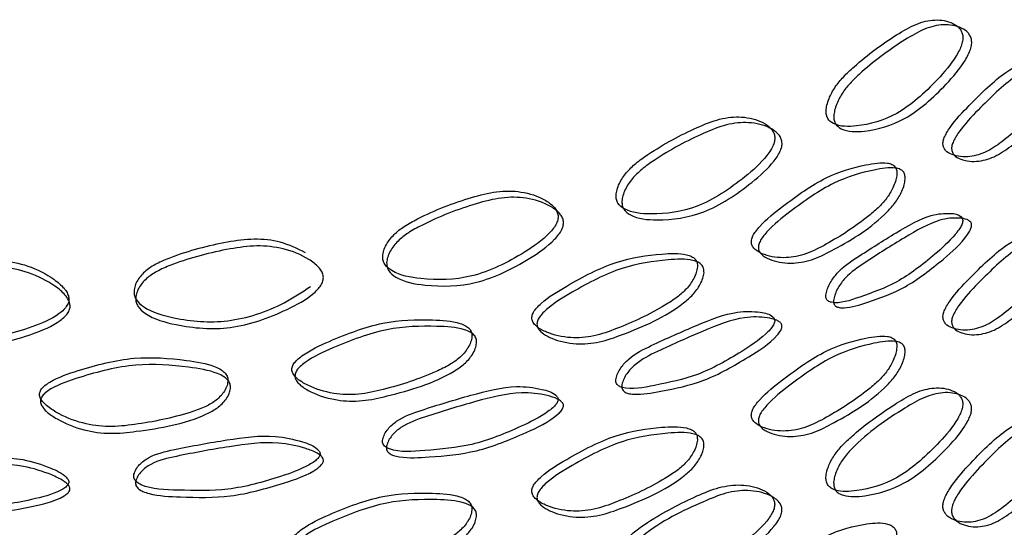
# Model space of a CAD drawing. Units: millimetres. Extents: x 46 to 2227, y 99 to 2473.
# Drawn here: x 1775 to 1783, y 2139 to 2143 of the extents above; entities that cross this region are included whole.
import ezdxf

# ---------------------------------------------------------------- set-up
doc = ezdxf.new("R2010")
doc.units = ezdxf.units.MM

msp = doc.modelspace()

# ---------------------------------------------------------------- linework, layer by layer
at = {"color": 7, "linetype": 'Continuous', "lineweight": 25}
for points, knots in [([(1781.5762, 2142.3229), (1781.5765, 2142.3109), (1781.5773, 2142.2868), (1781.5943, 2142.2452), (1781.669, 2142.1874), (1781.8723, 2142.1896), (1782.1787, 2142.2704), (1782.4643, 2142.5256), (1782.6357, 2142.7241), (1782.6957, 2142.8305), (1782.7152, 2142.8763), (1782.7255, 2142.9193), (1782.7248, 2142.9569), (1782.7149, 2142.9883), (1782.6896, 2143.0269), (1782.62, 2143.0728), (1782.4995, 2143.0963), (1782.3346, 2143.0587), (1782.1051, 2142.9253), (1781.8969, 2142.7732), (1781.7247, 2142.6139), (1781.6499, 2142.5241), (1781.6047, 2142.441), (1781.5814, 2142.372), (1781.5779, 2142.3388), (1781.5762, 2142.3229)], [0, 0, 0, 0, 0.011546, 0.023324, 0.050063, 0.127359, 0.24981, 0.379685, 0.447886, 0.462382, 0.474853, 0.48677, 0.498528, 0.510683, 0.524445, 0.558392, 0.627807, 0.689354, 0.748906, 0.878553, 0.912299, 0.940588, 0.969705, 0.985493, 1, 1, 1, 1]), ([(1781.6407, 2142.2787), (1781.6424, 2142.2947), (1781.646, 2142.328), (1781.6695, 2142.3971), (1781.7151, 2142.4805), (1781.7906, 2142.5705), (1781.9643, 2142.7305), (1782.1742, 2142.8836), (1782.4056, 2143.018), (1782.5717, 2143.0564), (1782.6933, 2143.0337), (1782.7636, 2142.9882), (1782.7891, 2142.9496), (1782.7992, 2142.9183), (1782.7999, 2142.8807), (1782.7894, 2142.8376), (1782.7698, 2142.7917), (1782.7092, 2142.6848), (1782.5363, 2142.4854), (1782.2483, 2142.2289), (1781.9395, 2142.1468), (1781.7345, 2142.1436), (1781.659, 2142.2011), (1781.6418, 2142.2427), (1781.641, 2142.2668), (1781.6407, 2142.2787)], [0, 0, 0, 0, 0.014416, 0.030125, 0.059151, 0.087422, 0.121203, 0.251091, 0.31077, 0.372405, 0.441784, 0.475633, 0.489337, 0.501428, 0.513107, 0.524962, 0.537384, 0.551855, 0.620074, 0.750179, 0.872853, 0.950158, 0.976812, 0.988527, 1, 1, 1, 1]), ([(1783.5696, 2142.7325), (1783.5695, 2142.7452), (1783.5693, 2142.7709), (1783.5565, 2142.7976), (1783.5351, 2142.8141), (1783.474, 2142.8262), (1783.3258, 2142.7773), (1783.0808, 2142.6663), (1782.8253, 2142.4193), (1782.655, 2142.2397), (1782.5896, 2142.1404), (1782.5686, 2142.0991), (1782.5587, 2142.0665), (1782.5572, 2142.0437), (1782.5598, 2142.0225), (1782.5704, 2141.9993), (1782.5998, 2141.9691), (1782.6746, 2141.9367), (1782.7943, 2141.9302), (1782.9457, 2141.9832), (1783.1433, 2142.1292), (1783.3116, 2142.2821), (1783.4477, 2142.44), (1783.5074, 2142.5299), (1783.5443, 2142.6139), (1783.5642, 2142.6836), (1783.5679, 2142.7168), (1783.5696, 2142.7325)], [0, 0, 0, 0, 0.012529, 0.025416, 0.039982, 0.057166, 0.129087, 0.250947, 0.380718, 0.451089, 0.465552, 0.477489, 0.488352, 0.493633, 0.499151, 0.510945, 0.525307, 0.55828, 0.628922, 0.690285, 0.749084, 0.878346, 0.912725, 0.940811, 0.969749, 0.985631, 1, 1, 1, 1]), ([(1783.6512, 2142.6992), (1783.6495, 2142.6834), (1783.6458, 2142.6501), (1783.6256, 2142.5803), (1783.5884, 2142.4958), (1783.4424, 2142.2804), (1783.2478, 2142.1146), (1783.0221, 2141.9456), (1782.8694, 2141.8921), (1782.7486, 2141.8978), (1782.6731, 2141.9298), (1782.6434, 2141.9598), (1782.6327, 2141.983), (1782.6302, 2142.0042), (1782.6317, 2142.027), (1782.6416, 2142.0597), (1782.6628, 2142.1011), (1782.7288, 2142.2008), (1782.9007, 2142.3813), (1783.1582, 2142.6297), (1783.4052, 2142.7422), (1783.5547, 2142.7922), (1783.6164, 2142.7805), (1783.638, 2142.7642), (1783.6509, 2142.7375), (1783.6511, 2142.7118), (1783.6512, 2142.6992)], [0, 0, 0, 0, 0.01428, 0.030089, 0.058958, 0.087044, 0.250655, 0.309577, 0.371039, 0.441684, 0.474595, 0.488898, 0.500637, 0.506113, 0.511368, 0.522174, 0.534073, 0.548524, 0.61895, 0.748961, 0.871049, 0.943034, 0.960201, 0.974727, 0.98755, 1, 1, 1, 1]), ([(1779.8118, 2141.6132), (1779.8122, 2141.6012), (1779.813, 2141.577), (1779.8324, 2141.5335), (1779.9175, 2141.4672), (1780.1499, 2141.4461), (1780.5034, 2141.4916), (1780.8372, 2141.7137), (1781.0396, 2141.8922), (1781.1107, 2141.9917), (1781.1338, 2142.0352), (1781.1461, 2142.0769), (1781.1452, 2142.1147), (1781.1334, 2142.1472), (1781.1035, 2142.1888), (1781.021, 2142.2428), (1780.8788, 2142.2803), (1780.6855, 2142.2618), (1780.4183, 2142.1549), (1780.1782, 2142.0267), (1779.9811, 2141.8872), (1779.8957, 2141.806), (1779.8442, 2141.728), (1779.8177, 2141.6618), (1779.8137, 2141.6289), (1779.8118, 2141.6132)], [0, 0, 0, 0, 0.0115464, 0.0233256, 0.0500648, 0.1273562, 0.2498161, 0.3796699, 0.4478741, 0.462374, 0.4748485, 0.4867696, 0.4985309, 0.5106871, 0.5244504, 0.558396, 0.627804, 0.6893448, 0.7488977, 0.8785577, 0.9123027, 0.9405904, 0.9697048, 0.9854923, 1, 1, 1, 1]), ([(1779.8611, 2141.563), (1779.8631, 2141.5787), (1779.8672, 2141.6116), (1779.8939, 2141.678), (1779.9459, 2141.7562), (1780.032, 2141.8376), (1780.2308, 2141.9777), (1780.4729, 2142.1066), (1780.7423, 2142.2143), (1780.9371, 2142.2335), (1781.0806, 2142.1966), (1781.1638, 2142.1429), (1781.1941, 2142.1014), (1781.206, 2142.0689), (1781.2069, 2142.0311), (1781.1945, 2141.9893), (1781.1712, 2141.9457), (1781.0993, 2141.8459), (1780.8952, 2141.6666), (1780.5587, 2141.4434), (1780.2024, 2141.3969), (1779.968, 2141.4172), (1779.882, 2141.4833), (1779.8624, 2141.5268), (1779.8616, 2141.551), (1779.8611, 2141.563)], [0, 0, 0, 0, 0.014417, 0.030125, 0.059149, 0.087418, 0.121198, 0.251098, 0.310779, 0.372408, 0.44178, 0.475628, 0.489332, 0.501425, 0.513107, 0.524967, 0.537392, 0.551867, 0.620089, 0.750173, 0.872856, 0.950156, 0.976811, 0.988526, 1, 1, 1, 1]), ([(1782.1706, 2141.7901), (1782.1705, 2141.8028), (1782.1702, 2141.8285), (1782.1543, 2141.8568), (1782.1278, 2141.8758), (1782.0521, 2141.8953), (1781.8695, 2141.8641), (1781.5713, 2141.7823), (1781.2652, 2141.5654), (1781.0632, 2141.4057), (1780.986, 2141.3141), (1780.9612, 2141.2753), (1780.9496, 2141.2438), (1780.9478, 2141.2211), (1780.9508, 2141.1997), (1780.9633, 2141.1752), (1780.998, 2141.1416), (1781.0864, 2141.1005), (1781.2284, 2141.0799), (1781.4094, 2141.1151), (1781.6473, 2141.2377), (1781.8522, 2141.3706), (1782.0196, 2141.5122), (1782.0934, 2141.595), (1782.1391, 2141.6745), (1782.1639, 2141.7418), (1782.1685, 2141.7745), (1782.1706, 2141.7901)], [0, 0, 0, 0, 0.012529, 0.025416, 0.039983, 0.057167, 0.129087, 0.250946, 0.380717, 0.451087, 0.465551, 0.477488, 0.488351, 0.493632, 0.49915, 0.510945, 0.525307, 0.558279, 0.628921, 0.690285, 0.749083, 0.878345, 0.912726, 0.940812, 0.969749, 0.985631, 1, 1, 1, 1]), ([(1782.2402, 2141.7486), (1782.238, 2141.7331), (1782.2334, 2141.7003), (1782.2084, 2141.6329), (1782.1623, 2141.5528), (1781.9819, 2141.3549), (1781.7443, 2141.2123), (1781.4726, 2141.07), (1781.29, 2141.0345), (1781.1468, 2141.0544), (1781.0576, 2141.0952), (1781.0226, 2141.1286), (1781.01, 2141.1531), (1781.007, 2141.1746), (1781.0087, 2141.1973), (1781.0204, 2141.2288), (1781.0454, 2141.2677), (1781.1234, 2141.3597), (1781.3271, 2141.5201), (1781.6358, 2141.7381), (1781.9364, 2141.8212), (1782.1206, 2141.8533), (1782.197, 2141.8342), (1782.2238, 2141.8153), (1782.2398, 2141.7871), (1782.2401, 2141.7613), (1782.2402, 2141.7486)], [0, 0, 0, 0, 0.014281, 0.030089, 0.058957, 0.087044, 0.250657, 0.309578, 0.371041, 0.441685, 0.474596, 0.488898, 0.500637, 0.506114, 0.511369, 0.522175, 0.534074, 0.548525, 0.618951, 0.748962, 0.871049, 0.943033, 0.9602, 0.974726, 0.98755, 1, 1, 1, 1]), ([(1777.8521, 2141.1029), (1777.8525, 2141.0909), (1777.8534, 2141.0666), (1777.8745, 2141.021), (1777.9671, 2140.9451), (1778.2206, 2140.8981), (1778.6093, 2140.9038), (1778.98, 2141.0882), (1779.2064, 2141.2438), (1779.2863, 2141.3352), (1779.3122, 2141.3761), (1779.326, 2141.4165), (1779.325, 2141.4543), (1779.3117, 2141.4882), (1779.2781, 2141.5332), (1779.1856, 2141.5966), (1779.0265, 2141.6501), (1778.8116, 2141.6535), (1778.5157, 2141.5767), (1778.2518, 2141.4755), (1778.0365, 2141.3581), (1777.9434, 2141.2864), (1777.8874, 2141.2142), (1777.8586, 2141.1509), (1777.8542, 2141.1185), (1777.8521, 2141.1029)], [0, 0, 0, 0, 0.011546, 0.023325, 0.050065, 0.127356, 0.249817, 0.379668, 0.447872, 0.462372, 0.474847, 0.486768, 0.49853, 0.510687, 0.52445, 0.558396, 0.627803, 0.689343, 0.748897, 0.878558, 0.912303, 0.940591, 0.969705, 0.985492, 1, 1, 1, 1]), ([(1777.8846, 2141.0484), (1777.8868, 2141.0639), (1777.8912, 2141.0963), (1777.9202, 2141.1597), (1777.9768, 2141.2321), (1778.0707, 2141.3038), (1778.2879, 2141.4217), (1778.5539, 2141.5234), (1778.8523, 2141.6008), (1779.0689, 2141.5979), (1779.2294, 2141.5448), (1779.3228, 2141.4816), (1779.3568, 2141.4367), (1779.3702, 2141.4028), (1779.3712, 2141.3649), (1779.3572, 2141.3245), (1779.3311, 2141.2836), (1779.2505, 2141.1919), (1779.022, 2141.0358), (1778.6483, 2140.8506), (1778.2566, 2140.8442), (1778.0009, 2140.8906), (1777.9073, 2140.9664), (1777.886, 2141.012), (1777.8851, 2141.0363), (1777.8846, 2141.0484)], [0, 0, 0, 0, 0.014417, 0.030125, 0.059149, 0.087418, 0.121197, 0.2511, 0.310781, 0.372408, 0.44178, 0.475628, 0.489333, 0.501426, 0.513108, 0.524969, 0.537394, 0.551869, 0.620091, 0.750173, 0.872856, 0.950156, 0.976811, 0.988526, 1, 1, 1, 1]), ([(1781.5754, 2140.7853), (1781.5747, 2140.7787), (1781.5733, 2140.7656), (1781.5764, 2140.749), (1781.5833, 2140.7358), (1781.5974, 2140.7225), (1781.6792, 2140.696), (1781.8879, 2140.7708), (1782.1775, 2140.869), (1782.4466, 2141.078), (1782.6184, 2141.2315), (1782.6889, 2141.3207), (1782.7085, 2141.3518), (1782.7185, 2141.3743), (1782.723, 2141.3896), (1782.7243, 2141.4035), (1782.7215, 2141.4203), (1782.6948, 2141.4552), (1782.6045, 2141.4659), (1782.4285, 2141.4538), (1782.1556, 2141.2959), (1781.8934, 2141.1312), (1781.6943, 2140.9975), (1781.6168, 2140.8933), (1781.5867, 2140.8321), (1781.5791, 2140.8004), (1781.5754, 2140.7853)], [0, 0, 0, 0, 0.0065754, 0.0128602, 0.0188871, 0.0253313, 0.0388248, 0.1318851, 0.2532228, 0.3822423, 0.4562359, 0.4709119, 0.4822847, 0.4873197, 0.4918087, 0.4962034, 0.5007924, 0.5112736, 0.5585929, 0.6310518, 0.7498552, 0.8777438, 0.9420178, 0.9699212, 0.9856263, 1, 1, 1, 1]), ([(1781.6399, 2140.7412), (1781.6439, 2140.7569), (1781.652, 2140.7887), (1781.6824, 2140.851), (1781.7611, 2140.9548), (1781.961, 2141.0886), (1782.2254, 2141.2547), (1782.4994, 2141.4126), (1782.669, 2141.4275), (1782.7504, 2141.4163), (1782.7834, 2141.3981), (1782.7958, 2141.3817), (1782.7987, 2141.3649), (1782.7974, 2141.351), (1782.7928, 2141.3357), (1782.7827, 2141.3131), (1782.7154, 2141.2082), (1782.5282, 2141.0483), (1782.2487, 2140.8284), (1781.9664, 2140.7292), (1781.776, 2140.6678), (1781.6887, 2140.6695), (1781.6621, 2140.6785), (1781.6479, 2140.6917), (1781.6409, 2140.7049), (1781.6378, 2140.7215), (1781.6392, 2140.7345), (1781.6399, 2140.7412)], [0, 0, 0, 0, 0.0148189, 0.0299735, 0.0585524, 0.1220283, 0.2500341, 0.3689476, 0.4413833, 0.474966, 0.4887921, 0.4992185, 0.5037699, 0.5081361, 0.5125926, 0.5176093, 0.52895, 0.6173596, 0.7464887, 0.8679313, 0.9445572, 0.9613658, 0.9748302, 0.9812415, 0.9872348, 0.9934719, 1, 1, 1, 1]), ([(1783.5694, 2141.2778), (1783.5693, 2141.2904), (1783.5691, 2141.3161), (1783.5563, 2141.3429), (1783.5349, 2141.3593), (1783.4738, 2141.3715), (1783.3256, 2141.3226), (1783.0806, 2141.2117), (1782.8252, 2140.9647), (1782.6549, 2140.7851), (1782.5895, 2140.6858), (1782.5685, 2140.6445), (1782.5587, 2140.6119), (1782.5572, 2140.589), (1782.5597, 2140.5679), (1782.5703, 2140.5446), (1782.5997, 2140.5144), (1782.6744, 2140.482), (1782.7941, 2140.4754), (1782.9455, 2140.5284), (1783.1431, 2140.6745), (1783.3114, 2140.8274), (1783.4475, 2140.9853), (1783.5072, 2141.0752), (1783.5441, 2141.1592), (1783.564, 2141.2288), (1783.5677, 2141.262), (1783.5694, 2141.2778)], [0, 0, 0, 0, 0.012529, 0.025416, 0.039983, 0.057167, 0.129086, 0.25095, 0.380703, 0.45107, 0.465536, 0.477476, 0.488344, 0.493629, 0.49915, 0.510949, 0.525315, 0.558289, 0.628919, 0.690276, 0.749079, 0.878347, 0.912728, 0.940812, 0.969749, 0.985631, 1, 1, 1, 1]), ([(1783.651, 2141.2444), (1783.6493, 2141.2286), (1783.6456, 2141.1954), (1783.6254, 2141.1255), (1783.5882, 2141.0411), (1783.4422, 2140.8256), (1783.2476, 2140.6598), (1783.0219, 2140.4908), (1782.8692, 2140.4373), (1782.7485, 2140.4431), (1782.673, 2140.4751), (1782.6433, 2140.5051), (1782.6326, 2140.5284), (1782.6301, 2140.5495), (1782.6316, 2140.5724), (1782.6415, 2140.6051), (1782.6627, 2140.6465), (1782.7287, 2140.7462), (1782.9005, 2140.9268), (1783.158, 2141.1751), (1783.405, 2141.2875), (1783.5545, 2141.3374), (1783.6162, 2141.3257), (1783.6378, 2141.3095), (1783.6507, 2141.2828), (1783.6509, 2141.2571), (1783.651, 2141.2444)], [0, 0, 0, 0, 0.014281, 0.030089, 0.058957, 0.087042, 0.250661, 0.309587, 0.371042, 0.441674, 0.474588, 0.488894, 0.500638, 0.506118, 0.511375, 0.522187, 0.534089, 0.548543, 0.618965, 0.748957, 0.87105, 0.943033, 0.9602, 0.974726, 0.98755, 1, 1, 1, 1]), ([(1777.2031, 2141.1314), (1777.135, 2141.1653), (1777.0066, 2141.2293), (1776.7746, 2141.2538), (1776.4608, 2141.2105), (1776.1819, 2141.1379), (1775.9557, 2141.044), (1775.8581, 2140.9825), (1775.7994, 2140.9164), (1775.7693, 2140.8563), (1775.7647, 2140.8244), (1775.7625, 2140.8091)], [0, 0, 0, 0, 0.157184, 0.296552, 0.431405, 0.724988, 0.801405, 0.865465, 0.931397, 0.967149, 1, 1, 1, 1]), ([(1775.7771, 2140.752), (1775.7793, 2140.7672), (1775.784, 2140.7992), (1775.8144, 2140.8594), (1775.8736, 2140.9256), (1775.972, 2140.9871), (1776.2003, 2141.0812), (1776.4812, 2141.1537), (1776.7983, 2141.1981), (1777.0296, 2141.1713), (1777.2016, 2141.1004), (1777.3021, 2141.0268), (1777.3386, 2140.9781), (1777.353, 2140.9428), (1777.3541, 2140.9048), (1777.3391, 2140.866), (1777.3111, 2140.8279), (1777.2244, 2140.7452), (1776.9793, 2140.6144), (1776.5811, 2140.4705), (1776.1673, 2140.5071), (1775.8988, 2140.5815), (1775.8008, 2140.6675), (1775.7785, 2140.7155), (1775.7776, 2140.7399), (1775.7771, 2140.752)], [0, 0, 0, 0, 0.014416, 0.030125, 0.059151, 0.087421, 0.121202, 0.251091, 0.310771, 0.372405, 0.441783, 0.475633, 0.489338, 0.50143, 0.513111, 0.524967, 0.537389, 0.55186, 0.620076, 0.750173, 0.872855, 0.95016, 0.976813, 0.988527, 1, 1, 1, 1]), ([(1780.4953, 2141.0123), (1780.4952, 2141.025), (1780.4949, 2141.0508), (1780.4764, 2141.0809), (1780.4455, 2141.103), (1780.3579, 2141.1312), (1780.147, 2141.121), (1779.8058, 2141.0733), (1779.4593, 2140.8912), (1779.2327, 2140.7545), (1779.1463, 2140.6716), (1779.1185, 2140.6356), (1779.1056, 2140.6054), (1779.1036, 2140.5829), (1779.107, 2140.5612), (1779.1209, 2140.5352), (1779.1598, 2140.4977), (1779.2587, 2140.4466), (1779.4183, 2140.41), (1779.6227, 2140.4245), (1779.8928, 2140.5201), (1780.1274, 2140.6295), (1780.3205, 2140.7519), (1780.4058, 2140.8262), (1780.4588, 2140.9004), (1780.4875, 2140.9648), (1780.4928, 2140.997), (1780.4953, 2141.0123)], [0, 0, 0, 0, 0.0125285, 0.0254154, 0.039982, 0.0571663, 0.1290867, 0.2509468, 0.3807181, 0.4510887, 0.4655524, 0.4774888, 0.4883516, 0.4936329, 0.4991509, 0.5109454, 0.5253071, 0.5582799, 0.6289219, 0.6902855, 0.7490839, 0.8783455, 0.9127253, 0.9408114, 0.9697492, 0.985631, 1, 1, 1, 1]), ([(1773.6132, 2140.6844), (1773.6155, 2140.6995), (1773.6201, 2140.7309), (1773.6509, 2140.7879), (1773.7108, 2140.8477), (1773.8104, 2140.8985), (1774.0419, 2140.9679), (1774.3281, 2141.01), (1774.6531, 2141.0201), (1774.891, 2140.9682), (1775.0687, 2140.8785), (1775.1726, 2140.794), (1775.2104, 2140.7413), (1775.2253, 2140.7044), (1775.2264, 2140.6663), (1775.2109, 2140.6291), (1775.1818, 2140.5941), (1775.092, 2140.5208), (1774.8387, 2140.4167), (1774.4297, 2140.3161), (1774.008, 2140.3974), (1773.7361, 2140.5009), (1773.6372, 2140.5974), (1773.6146, 2140.6478), (1773.6137, 2140.6723), (1773.6132, 2140.6844)], [0, 0, 0, 0, 0.0144168, 0.0301246, 0.0591489, 0.0874174, 0.1211974, 0.2511005, 0.3107818, 0.3724088, 0.4417792, 0.4756276, 0.4893325, 0.501426, 0.5131089, 0.5249694, 0.5373955, 0.5518705, 0.6200917, 0.7501724, 0.8728567, 0.950156, 0.9768107, 0.988526, 1, 1, 1, 1]), ([(1773.6171, 2140.7421), (1773.6175, 2140.73), (1773.6184, 2140.7055), (1773.6407, 2140.6552), (1773.7386, 2140.5588), (1774.0081, 2140.4552), (1774.4266, 2140.3738), (1774.8323, 2140.4744), (1775.0834, 2140.5784), (1775.1723, 2140.6516), (1775.2011, 2140.6866), (1775.2165, 2140.7238), (1775.2154, 2140.7618), (1775.2007, 2140.7987), (1775.1632, 2140.8514), (1775.0603, 2140.9359), (1774.8842, 2141.0257), (1774.6482, 2141.0778), (1774.3258, 2141.0677), (1774.0419, 2141.0256), (1773.8125, 2140.9562), (1773.7137, 2140.9053), (1773.6543, 2140.8455), (1773.6239, 2140.7886), (1773.6193, 2140.7572), (1773.6171, 2140.7421)], [0, 0, 0, 0, 0.0115462, 0.0233254, 0.0500646, 0.1273553, 0.249817, 0.3796669, 0.4478706, 0.4623708, 0.4748458, 0.4867676, 0.49853, 0.510687, 0.5244509, 0.5583971, 0.6278032, 0.6893425, 0.748896, 0.8785581, 0.9123032, 0.9405908, 0.9697049, 0.9854922, 1, 1, 1, 1]), ([(1780.5505, 2140.9642), (1780.548, 2140.9489), (1780.5426, 2140.9166), (1780.5136, 2140.8521), (1780.4602, 2140.7774), (1780.2515, 2140.6002), (1779.979, 2140.4849), (1779.6706, 2140.3736), (1779.4644, 2140.3588), (1779.3034, 2140.3949), (1779.2036, 2140.4458), (1779.1644, 2140.4832), (1779.1503, 2140.5091), (1779.1469, 2140.5309), (1779.1489, 2140.5534), (1779.162, 2140.5836), (1779.1899, 2140.6197), (1779.2772, 2140.7028), (1779.5058, 2140.8401), (1779.8551, 2141.023), (1780.1991, 2141.0718), (1780.4118, 2141.0826), (1780.5003, 2141.0547), (1780.5314, 2141.0328), (1780.5501, 2141.0027), (1780.5504, 2140.9769), (1780.5505, 2140.9642)], [0, 0, 0, 0, 0.0142804, 0.0300891, 0.0589579, 0.087044, 0.2506552, 0.309577, 0.3710393, 0.4416835, 0.474595, 0.488898, 0.5006368, 0.5061133, 0.5113677, 0.5221741, 0.5340728, 0.5485241, 0.61895, 0.7489604, 0.8710488, 0.9430337, 0.960201, 0.9747268, 0.9875499, 1, 1, 1, 1]), ([(1775.7625, 2140.8091), (1775.763, 2140.797), (1775.7639, 2140.7726), (1775.786, 2140.7247), (1775.8829, 2140.6387), (1776.1495, 2140.5635), (1776.5573, 2140.5294), (1776.9621, 2140.6626), (1777.1729, 2140.8006), (1777.2454, 2140.8481)], [0, 0, 0, 0, 0.025777, 0.052074, 0.111772, 0.284354, 0.557773, 0.847731, 1, 1, 1, 1]), ([(1779.8114, 2140.0759), (1779.8106, 2140.0693), (1779.809, 2140.0565), (1779.8125, 2140.0395), (1779.8204, 2140.0255), (1779.8364, 2140.0106), (1779.9297, 2139.9747), (1780.1683, 2140.0257), (1780.5028, 2140.0906), (1780.8171, 2140.2684), (1781.0197, 2140.4019), (1781.1034, 2140.4828), (1781.1266, 2140.5117), (1781.1385, 2140.5331), (1781.1438, 2140.5478), (1781.1453, 2140.5615), (1781.1419, 2140.5787), (1781.1102, 2140.6166), (1781.0033, 2140.6379), (1780.7959, 2140.6462), (1780.4772, 2140.5199), (1780.1746, 2140.3854), (1779.9468, 2140.2745), (1779.8585, 2140.1791), (1779.8242, 2140.1214), (1779.8156, 2140.0906), (1779.8114, 2140.0759)], [0, 0, 0, 0, 0.006575, 0.01286, 0.018887, 0.025331, 0.038824, 0.131886, 0.253222, 0.382245, 0.456237, 0.470913, 0.482284, 0.487319, 0.491808, 0.496202, 0.500791, 0.511273, 0.558594, 0.631052, 0.749855, 0.877744, 0.942018, 0.969921, 0.985626, 1, 1, 1, 1]), ([(1779.8608, 2140.0257), (1779.8653, 2140.041), (1779.8745, 2140.0718), (1779.9092, 2140.1306), (1779.9989, 2140.2254), (1780.2276, 2140.3364), (1780.5327, 2140.4721), (1780.8526, 2140.5982), (1781.0524, 2140.5934), (1781.1488, 2140.5727), (1781.188, 2140.5507), (1781.2027, 2140.5328), (1781.2061, 2140.5157), (1781.2046, 2140.5019), (1781.1992, 2140.4872), (1781.1872, 2140.4658), (1781.1074, 2140.3687), (1780.8862, 2140.2307), (1780.5599, 2140.0431), (1780.2339, 2139.9764), (1780.0159, 2139.9367), (1779.9163, 2139.9484), (1779.886, 2139.9605), (1779.8698, 2139.9753), (1779.8619, 2139.9893), (1779.8583, 2140.0062), (1779.8599, 2140.0191), (1779.8608, 2140.0257)], [0, 0, 0, 0, 0.0148189, 0.0299735, 0.0585525, 0.1220279, 0.2500339, 0.368947, 0.4413817, 0.4749656, 0.4887925, 0.4992196, 0.5037711, 0.5081371, 0.5125933, 0.5176096, 0.5289493, 0.6173568, 0.7464888, 0.8679306, 0.9445577, 0.9613664, 0.9748306, 0.9812418, 0.9872351, 0.993472, 1, 1, 1, 1]), ([(1778.6011, 2140.4254), (1778.6009, 2140.4382), (1778.6006, 2140.4639), (1778.5802, 2140.4962), (1778.5462, 2140.5217), (1778.4495, 2140.5598), (1778.2175, 2140.5733), (1777.845, 2140.5637), (1777.47, 2140.4203), (1777.2264, 2140.3087), (1777.1336, 2140.2354), (1777.1039, 2140.2024), (1777.0901, 2140.1737), (1777.088, 2140.1515), (1777.0915, 2140.1293), (1777.1065, 2140.1018), (1777.1481, 2140.06), (1777.2542, 2139.9979), (1777.426, 2139.9436), (1777.6468, 2139.9354), (1777.9398, 2140.0008), (1778.1962, 2140.084), (1778.4083, 2140.1846), (1778.5022, 2140.2493), (1778.5607, 2140.3176), (1778.5925, 2140.3788), (1778.5983, 2140.4104), (1778.6011, 2140.4254)], [0, 0, 0, 0, 0.0125285, 0.0254154, 0.039982, 0.0571663, 0.1290869, 0.2509469, 0.3807183, 0.4510896, 0.4655535, 0.47749, 0.4883527, 0.493634, 0.4991519, 0.510946, 0.5253076, 0.5582801, 0.6289224, 0.6902862, 0.7490845, 0.8783454, 0.9127251, 0.9408111, 0.9697491, 0.9856311, 1, 1, 1, 1]), ([(1778.6401, 2140.3723), (1778.6373, 2140.3573), (1778.6313, 2140.3256), (1778.5993, 2140.2643), (1778.5404, 2140.1956), (1778.3106, 2140.0419), (1778.0123, 2139.9571), (1777.6778, 2139.8802), (1777.455, 2139.8884), (1777.2818, 2139.9423), (1777.1747, 2140.0043), (1777.1327, 2140.0461), (1777.1175, 2140.0735), (1777.1139, 2140.0957), (1777.1161, 2140.118), (1777.1301, 2140.1467), (1777.16, 2140.1797), (1777.2536, 2140.2532), (1777.4994, 2140.3651), (1777.8775, 2140.5091), (1778.2531, 2140.5193), (1778.487, 2140.5063), (1778.5846, 2140.4684), (1778.6189, 2140.443), (1778.6396, 2140.4108), (1778.6399, 2140.385), (1778.6401, 2140.3723)], [0, 0, 0, 0, 0.01428, 0.030089, 0.058958, 0.087044, 0.250655, 0.309576, 0.371039, 0.441683, 0.474595, 0.488897, 0.500636, 0.506112, 0.511367, 0.522173, 0.534072, 0.548523, 0.61895, 0.74896, 0.871049, 0.943034, 0.960201, 0.974727, 0.98755, 1, 1, 1, 1]), ([(1782.1703, 2140.3353), (1782.1701, 2140.348), (1782.1699, 2140.3737), (1782.154, 2140.402), (1782.1274, 2140.421), (1782.0518, 2140.4405), (1781.8691, 2140.4094), (1781.5709, 2140.3276), (1781.2647, 2140.1107), (1781.0628, 2139.951), (1780.9856, 2139.8594), (1780.9608, 2139.8206), (1780.9492, 2139.7891), (1780.9474, 2139.7664), (1780.9504, 2139.745), (1780.9629, 2139.7204), (1780.9976, 2139.6868), (1781.0859, 2139.6456), (1781.2279, 2139.625), (1781.4089, 2139.6602), (1781.6468, 2139.7829), (1781.8518, 2139.9159), (1782.0192, 2140.0574), (1782.093, 2140.1402), (1782.1388, 2140.2197), (1782.1635, 2140.287), (1782.1681, 2140.3197), (1782.1703, 2140.3353)], [0, 0, 0, 0, 0.012529, 0.025416, 0.039982, 0.057167, 0.129087, 0.250952, 0.380702, 0.451071, 0.465537, 0.477478, 0.488346, 0.49363, 0.499151, 0.510951, 0.525316, 0.558291, 0.62892, 0.690275, 0.749077, 0.878347, 0.91273, 0.940814, 0.96975, 0.985631, 1, 1, 1, 1]), ([(1782.2399, 2140.2938), (1782.2377, 2140.2783), (1782.233, 2140.2455), (1782.208, 2140.1781), (1782.1619, 2140.0981), (1781.9815, 2139.9001), (1781.7438, 2139.7575), (1781.4721, 2139.6151), (1781.2896, 2139.5796), (1781.1463, 2139.5995), (1781.0572, 2139.6403), (1781.0221, 2139.6739), (1781.0095, 2139.6984), (1781.0065, 2139.7198), (1781.0083, 2139.7425), (1781.02, 2139.7741), (1781.045, 2139.813), (1781.123, 2139.905), (1781.3267, 2140.0654), (1781.6354, 2140.2834), (1781.936, 2140.3665), (1782.1202, 2140.3985), (1782.1966, 2140.3794), (1782.2234, 2140.3605), (1782.2395, 2140.3323), (1782.2397, 2140.3065), (1782.2399, 2140.2938)], [0, 0, 0, 0, 0.0142808, 0.0300885, 0.0589556, 0.0870394, 0.2506633, 0.309589, 0.3710426, 0.4416731, 0.4745868, 0.4888934, 0.5006371, 0.5061167, 0.511374, 0.5221857, 0.5340883, 0.5485424, 0.6189668, 0.748956, 0.8710491, 0.9430334, 0.9602007, 0.9747267, 0.9875498, 1, 1, 1, 1]), ([(1776.5514, 2140.0493), (1776.5512, 2140.0621), (1776.5509, 2140.0879), (1776.5292, 2140.1224), (1776.4931, 2140.1517), (1776.3908, 2140.2004), (1776.1457, 2140.2395), (1775.7544, 2140.2707), (1775.3636, 2140.1681), (1775.1113, 2140.083), (1775.0155, 2140.0198), (1774.9848, 2139.9901), (1774.9705, 2139.9629), (1774.9683, 2139.9409), (1774.972, 2139.9184), (1774.9875, 2139.8893), (1775.0304, 2139.8429), (1775.1402, 2139.7693), (1775.3182, 2139.6963), (1775.548, 2139.6639), (1775.854, 2139.6973), (1776.1233, 2139.7524), (1776.3472, 2139.8298), (1776.4466, 2139.8841), (1776.5086, 2139.946), (1776.5422, 2140.0037), (1776.5485, 2140.0346), (1776.5514, 2140.0493)], [0, 0, 0, 0, 0.012528, 0.025416, 0.039985, 0.057173, 0.129095, 0.250937, 0.380726, 0.4511, 0.465563, 0.477499, 0.48836, 0.49364, 0.499156, 0.510947, 0.525306, 0.558277, 0.628927, 0.690301, 0.749098, 0.878336, 0.912719, 0.940807, 0.969748, 0.985632, 1, 1, 1, 1]), ([(1776.5728, 2139.9929), (1776.5698, 2139.9782), (1776.5635, 2139.9472), (1776.5295, 2139.8895), (1776.4671, 2139.8273), (1776.224, 2139.6989), (1775.9103, 2139.6467), (1775.5609, 2139.6064), (1775.3291, 2139.6389), (1775.1496, 2139.7117), (1775.0388, 2139.7853), (1774.9954, 2139.8317), (1774.9798, 2139.8608), (1774.9761, 2139.8833), (1774.9783, 2139.9054), (1774.9928, 2139.9326), (1775.0237, 2139.9623), (1775.1205, 2140.0256), (1775.375, 2140.1108), (1775.7689, 2140.2136), (1776.1634, 2140.1827), (1776.4106, 2140.1438), (1776.514, 2140.0952), (1776.5504, 2140.066), (1776.5722, 2140.0315), (1776.5726, 2140.0057), (1776.5728, 2139.9929)], [0, 0, 0, 0, 0.01428, 0.03009, 0.058963, 0.08705, 0.250641, 0.309562, 0.371034, 0.441687, 0.474596, 0.488896, 0.500632, 0.506107, 0.51136, 0.522164, 0.534062, 0.548513, 0.618943, 0.74897, 0.871041, 0.943027, 0.960198, 0.974726, 0.98755, 1, 1, 1, 1]), ([(1777.8517, 2139.5657), (1777.8508, 2139.5592), (1777.849, 2139.5465), (1777.8529, 2139.5291), (1777.8614, 2139.5143), (1777.8789, 2139.4976), (1777.9803, 2139.4513), (1778.2407, 2139.4756), (1778.6088, 2139.5028), (1778.9576, 2139.6452), (1779.1842, 2139.7557), (1779.278, 2139.8272), (1779.3041, 2139.8534), (1779.3175, 2139.8734), (1779.3234, 2139.8875), (1779.3252, 2139.9011), (1779.3214, 2139.9186), (1779.2857, 2139.9602), (1779.1658, 2139.9936), (1778.9341, 2140.0254), (1778.5805, 2139.9351), (1778.2478, 2139.8345), (1777.9991, 2139.7491), (1777.9029, 2139.6636), (1777.8656, 2139.6097), (1777.8562, 2139.5799), (1777.8517, 2139.5657)], [0, 0, 0, 0, 0.006575, 0.01286, 0.018887, 0.025331, 0.038824, 0.131886, 0.253222, 0.382246, 0.456238, 0.470913, 0.482285, 0.487319, 0.491808, 0.496202, 0.500791, 0.511272, 0.558593, 0.631052, 0.749856, 0.877744, 0.942017, 0.969921, 0.985626, 1, 1, 1, 1]), ([(1777.8842, 2139.5111), (1777.8891, 2139.5259), (1777.8991, 2139.5557), (1777.9368, 2139.6106), (1778.0345, 2139.6954), (1778.2843, 2139.7808), (1778.6198, 2139.8822), (1778.9746, 2139.9722), (1779.1979, 2139.9447), (1779.306, 2139.9131), (1779.35, 2139.8866), (1779.3665, 2139.8671), (1779.3704, 2139.8496), (1779.3686, 2139.836), (1779.3626, 2139.8219), (1779.3491, 2139.8018), (1779.2595, 2139.7139), (1779.0119, 2139.6009), (1778.6498, 2139.4501), (1778.2911, 2139.4201), (1778.0531, 2139.4048), (1777.9446, 2139.4276), (1777.9117, 2139.443), (1777.8941, 2139.4597), (1777.8854, 2139.4745), (1777.8815, 2139.4919), (1777.8833, 2139.5046), (1777.8842, 2139.5111)], [0, 0, 0, 0, 0.014819, 0.029974, 0.058553, 0.122028, 0.250033, 0.368947, 0.441383, 0.474967, 0.488793, 0.49922, 0.503771, 0.508137, 0.512593, 0.517609, 0.528949, 0.617355, 0.746489, 0.86793, 0.944558, 0.961366, 0.974831, 0.981242, 0.987235, 0.993472, 1, 1, 1, 1]), ([(1781.5749, 2139.2479), (1781.5754, 2139.2347), (1781.5762, 2139.2079), (1781.5926, 2139.1765), (1781.6194, 2139.1529), (1781.6948, 2139.1221), (1781.8811, 2139.1324), (1782.178, 2139.2149), (1782.4605, 2139.4633), (1782.6325, 2139.6551), (1782.6941, 2139.7593), (1782.7139, 2139.8036), (1782.7248, 2139.8454), (1782.7238, 2139.8815), (1782.7134, 2139.9113), (1782.6872, 2139.9475), (1782.6157, 2139.9887), (1782.4943, 2140.0071), (1782.3305, 2139.9662), (1782.1024, 2139.8314), (1781.8961, 2139.6841), (1781.7232, 2139.5296), (1781.6495, 2139.4437), (1781.6043, 2139.363), (1781.5809, 2139.2965), (1781.5769, 2139.2637), (1781.5749, 2139.2479)], [0, 0, 0, 0, 0.012892, 0.026176, 0.040913, 0.057893, 0.128059, 0.250277, 0.380168, 0.449036, 0.463504, 0.475788, 0.4873, 0.498802, 0.510681, 0.524302, 0.558423, 0.628242, 0.689713, 0.749004, 0.880528, 0.913195, 0.941988, 0.970017, 0.985502, 1, 1, 1, 1]), ([(1781.6394, 2139.2038), (1781.6415, 2139.22), (1781.6457, 2139.253), (1781.6695, 2139.3204), (1781.7162, 2139.4025), (1781.9015, 2139.6112), (1782.1443, 2139.7715), (1782.4013, 2139.9257), (1782.5666, 2139.9672), (1782.689, 2139.9495), (1782.7612, 2139.9087), (1782.7877, 2139.8726), (1782.7981, 2139.8429), (1782.7991, 2139.8067), (1782.7881, 2139.7649), (1782.7682, 2139.7205), (1782.706, 2139.6158), (1782.5324, 2139.4232), (1782.2477, 2139.1734), (1781.9483, 2139.0896), (1781.7605, 2139.0785), (1781.6843, 2139.109), (1781.6573, 2139.1324), (1781.6407, 2139.1638), (1781.6398, 2139.1906), (1781.6394, 2139.2038)], [0, 0, 0, 0, 0.014723, 0.029973, 0.058505, 0.087773, 0.250651, 0.310089, 0.371673, 0.441492, 0.475534, 0.489104, 0.500927, 0.512359, 0.523814, 0.536056, 0.550508, 0.61943, 0.7496, 0.872085, 0.94231, 0.959269, 0.973963, 0.987184, 1, 1, 1, 1]), ([(1783.5692, 2139.6907), (1783.5689, 2139.7039), (1783.5683, 2139.7306), (1783.5558, 2139.7598), (1783.5354, 2139.78), (1783.4775, 2139.8015), (1783.3309, 2139.77), (1783.0806, 2139.6629), (1782.8199, 2139.403), (1782.6499, 2139.2102), (1782.5875, 2139.1063), (1782.5674, 2139.0622), (1782.5563, 2139.0206), (1782.5573, 2138.9844), (1782.5679, 2138.9545), (1782.5946, 2138.9181), (1782.6667, 2138.8765), (1782.7859, 2138.8592), (1782.9398, 2138.9055), (1783.145, 2139.0525), (1783.318, 2139.2174), (1783.4552, 2139.3909), (1783.5124, 2139.4855), (1783.547, 2139.5719), (1783.5647, 2139.6414), (1783.5677, 2139.6747), (1783.5692, 2139.6907)], [0, 0, 0, 0, 0.0128904, 0.0261717, 0.0409041, 0.0578784, 0.1280486, 0.2503063, 0.3801571, 0.4490202, 0.4634897, 0.4757762, 0.487293, 0.4988002, 0.5106841, 0.5243087, 0.5584338, 0.6282405, 0.6896999, 0.748993, 0.8805346, 0.9131987, 0.9419895, 0.9700176, 0.9855021, 1, 1, 1, 1]), ([(1783.6508, 2139.6574), (1783.6492, 2139.6409), (1783.646, 2139.6074), (1783.628, 2139.5369), (1783.5924, 2139.4489), (1783.4483, 2139.2183), (1783.2475, 2139.0358), (1783.0162, 2138.8679), (1782.8609, 2138.821), (1782.7407, 2138.8375), (1782.6679, 2138.8787), (1782.6409, 2138.9151), (1782.6302, 2138.9449), (1782.6292, 2138.9811), (1782.6404, 2139.0228), (1782.6607, 2139.067), (1782.7237, 2139.1713), (1782.8952, 2139.365), (1783.158, 2139.6263), (1783.4103, 2139.735), (1783.5582, 2139.7675), (1783.6167, 2139.7464), (1783.6373, 2139.7264), (1783.6499, 2139.6972), (1783.6505, 2139.6705), (1783.6508, 2139.6574)], [0, 0, 0, 0, 0.014723, 0.029973, 0.058503, 0.087768, 0.250661, 0.310101, 0.371674, 0.441481, 0.475527, 0.489101, 0.500929, 0.512366, 0.523825, 0.53607, 0.550524, 0.619441, 0.74957, 0.872095, 0.942324, 0.959278, 0.973967, 0.987185, 1, 1, 1, 1]), ([(1775.7624, 2139.2719), (1775.7615, 2139.2655), (1775.7596, 2139.253), (1775.7636, 2139.2352), (1775.7726, 2139.2194), (1775.7908, 2139.2008), (1775.8971, 2139.1434), (1776.1706, 2139.1392), (1776.5598, 2139.1261), (1776.9313, 2139.23), (1777.1744, 2139.3154), (1777.2753, 2139.3764), (1777.3033, 2139.3998), (1777.3177, 2139.4183), (1777.3241, 2139.4317), (1777.326, 2139.4451), (1777.3218, 2139.463), (1777.2835, 2139.5085), (1777.1544, 2139.5551), (1776.9062, 2139.6125), (1776.5296, 2139.5614), (1776.1781, 2139.4974), (1775.9168, 2139.4393), (1775.816, 2139.3643), (1775.777, 2139.3144), (1775.7671, 2139.2857), (1775.7624, 2139.2719)], [0, 0, 0, 0, 0.006575, 0.012859, 0.018885, 0.025328, 0.038821, 0.131888, 0.253218, 0.3823, 0.456285, 0.47095, 0.482313, 0.487342, 0.491825, 0.496213, 0.500796, 0.511267, 0.558568, 0.631055, 0.749874, 0.877733, 0.942015, 0.969921, 0.985626, 1, 1, 1, 1]), ([(1780.495, 2139.5576), (1780.4949, 2139.5703), (1780.4946, 2139.5961), (1780.4761, 2139.6262), (1780.4453, 2139.6483), (1780.3576, 2139.6765), (1780.1467, 2139.6664), (1779.8056, 2139.6187), (1779.4591, 2139.4367), (1779.2326, 2139.2999), (1779.1461, 2139.217), (1779.1184, 2139.181), (1779.1055, 2139.1508), (1779.1035, 2139.1283), (1779.1068, 2139.1065), (1779.1208, 2139.0806), (1779.1596, 2139.043), (1779.2585, 2138.9919), (1779.4181, 2138.9552), (1779.6224, 2138.9698), (1779.8925, 2139.0654), (1780.1271, 2139.1748), (1780.3202, 2139.2972), (1780.4055, 2139.3715), (1780.4585, 2139.4457), (1780.4872, 2139.5101), (1780.4925, 2139.5423), (1780.495, 2139.5576)], [0, 0, 0, 0, 0.0125287, 0.0254161, 0.0399831, 0.0571675, 0.129086, 0.2509502, 0.3807035, 0.4510702, 0.465536, 0.477476, 0.4883441, 0.4936285, 0.4991496, 0.5109492, 0.5253146, 0.5582893, 0.6289196, 0.6902766, 0.7490791, 0.8783467, 0.9127276, 0.9408123, 0.9697495, 0.9856309, 1, 1, 1, 1]), ([(1780.5503, 2139.5095), (1780.5477, 2139.4942), (1780.5424, 2139.4619), (1780.5134, 2139.3974), (1780.4599, 2139.3227), (1780.2513, 2139.1456), (1779.9787, 2139.0301), (1779.6704, 2138.9188), (1779.4642, 2138.904), (1779.3032, 2138.9402), (1779.2034, 2138.9911), (1779.1642, 2139.0286), (1779.1501, 2139.0545), (1779.1468, 2139.0763), (1779.1488, 2139.0988), (1779.1618, 2139.129), (1779.1898, 2139.1651), (1779.2771, 2139.2483), (1779.5056, 2139.3856), (1779.8549, 2139.5685), (1780.1988, 2139.6171), (1780.4116, 2139.6279), (1780.5, 2139.6), (1780.5311, 2139.5781), (1780.5498, 2139.548), (1780.5501, 2139.5222), (1780.5503, 2139.5095)], [0, 0, 0, 0, 0.014281, 0.030089, 0.058957, 0.087042, 0.250661, 0.309586, 0.371042, 0.441675, 0.474588, 0.488894, 0.500638, 0.506118, 0.511375, 0.522187, 0.534089, 0.548543, 0.618965, 0.748957, 0.87105, 0.943033, 0.9602, 0.974726, 0.98755, 1, 1, 1, 1]), ([(1775.777, 2139.2148), (1775.7822, 2139.229), (1775.7926, 2139.2578), (1775.8321, 2139.3086), (1775.9345, 2139.3827), (1776.1968, 2139.4407), (1776.5514, 2139.5052), (1776.9292, 2139.5559), (1777.1685, 2139.5038), (1777.2847, 2139.4602), (1777.3321, 2139.4289), (1777.3498, 2139.4076), (1777.354, 2139.3897), (1777.3521, 2139.3763), (1777.3456, 2139.3628), (1777.3311, 2139.3443), (1777.2347, 2139.2663), (1776.9691, 2139.1807), (1776.5833, 2139.07), (1776.2041, 2139.0792), (1775.9539, 2139.09), (1775.8403, 2139.1247), (1775.8058, 2139.1437), (1775.7873, 2139.1623), (1775.7783, 2139.1781), (1775.7742, 2139.1959), (1775.776, 2139.2084), (1775.777, 2139.2148)], [0, 0, 0, 0, 0.014819, 0.029974, 0.058556, 0.122039, 0.250015, 0.368944, 0.441407, 0.474981, 0.488798, 0.499215, 0.50376, 0.50812, 0.51257, 0.517581, 0.528911, 0.617302, 0.746493, 0.867928, 0.944561, 0.96137, 0.974833, 0.981244, 0.987236, 0.993472, 1, 1, 1, 1]), ([(1773.6124, 2139.1473), (1773.6176, 2139.1609), (1773.6282, 2139.1886), (1773.6681, 2139.2351), (1773.7716, 2139.2982), (1774.0375, 2139.3278), (1774.3987, 2139.354), (1774.7865, 2139.3639), (1775.0333, 2139.2856), (1775.1535, 2139.2294), (1775.2025, 2139.1928), (1775.2209, 2139.1696), (1775.2252, 2139.1511), (1775.2232, 2139.138), (1775.2165, 2139.1252), (1775.2015, 2139.1082), (1775.1016, 2139.0407), (1774.8272, 2138.9841), (1774.4312, 2138.9152), (1774.0447, 2138.9656), (1773.7912, 2139.0034), (1773.6763, 2139.0504), (1773.6415, 2139.0731), (1773.6228, 2139.0937), (1773.6137, 2139.1105), (1773.6096, 2139.1287), (1773.6115, 2139.141), (1773.6124, 2139.1473)], [0, 0, 0, 0, 0.014819, 0.029974, 0.058553, 0.122028, 0.250033, 0.368947, 0.441383, 0.474966, 0.488793, 0.49922, 0.503771, 0.508137, 0.512593, 0.517609, 0.528949, 0.617356, 0.746489, 0.86793, 0.944557, 0.961366, 0.974831, 0.981242, 0.987235, 0.993472, 1, 1, 1, 1]), ([(1773.6163, 2139.205), (1773.6153, 2139.1987), (1773.6135, 2139.1864), (1773.6175, 2139.1682), (1773.6266, 2139.1514), (1773.645, 2139.1308), (1773.7523, 2139.062), (1774.0293, 2139.0282), (1774.426, 2138.9729), (1774.8073, 2139.0364), (1775.0583, 2139.0954), (1775.1627, 2139.1454), (1775.1918, 2139.1657), (1775.2067, 2139.1826), (1775.2134, 2139.1954), (1775.2153, 2139.2086), (1775.211, 2139.227), (1775.1713, 2139.2767), (1775.0378, 2139.3374), (1774.7818, 2139.422), (1774.3953, 2139.4116), (1774.0371, 2139.3856), (1773.7723, 2139.3557), (1773.6705, 2139.2915), (1773.631, 2139.2459), (1773.621, 2139.2182), (1773.6163, 2139.205)], [0, 0, 0, 0, 0.006575, 0.01286, 0.018887, 0.025331, 0.038824, 0.131886, 0.253222, 0.382246, 0.456238, 0.470913, 0.482285, 0.487319, 0.491808, 0.496202, 0.500791, 0.511273, 0.558593, 0.631052, 0.749856, 0.877744, 0.942017, 0.969921, 0.985626, 1, 1, 1, 1]), ([(1779.8111, 2138.5385), (1779.8116, 2138.5253), (1779.8125, 2138.4984), (1779.8312, 2138.4652), (1779.8618, 2138.4385), (1779.9477, 2138.399), (1780.1606, 2138.3879), (1780.5031, 2138.436), (1780.833, 2138.6516), (1781.036, 2138.8234), (1781.1089, 2138.9204), (1781.1324, 2138.9625), (1781.1453, 2139.0029), (1781.1441, 2139.0393), (1781.1318, 2139.0703), (1781.1008, 2139.1096), (1781.0162, 2139.1592), (1780.8731, 2139.192), (1780.6813, 2139.17), (1780.4158, 2139.0614), (1780.1779, 2138.9378), (1779.9801, 2138.8032), (1779.896, 2138.7257), (1779.8445, 2138.6502), (1779.8179, 2138.5864), (1779.8133, 2138.5541), (1779.8111, 2138.5385)], [0, 0, 0, 0, 0.0128921, 0.0261764, 0.0409122, 0.0578891, 0.1280505, 0.2503011, 0.380124, 0.4489816, 0.4634571, 0.4757523, 0.4872812, 0.4988011, 0.5106954, 0.5243269, 0.5584547, 0.6282341, 0.6896802, 0.7489847, 0.8805372, 0.9131996, 0.9419894, 0.9700176, 0.9855022, 1, 1, 1, 1]), ([(1778.6007, 2138.9707), (1778.6006, 2138.9834), (1778.6002, 2139.0092), (1778.5798, 2139.0415), (1778.5458, 2139.067), (1778.4491, 2139.1051), (1778.2172, 2139.1187), (1777.8447, 2139.1092), (1777.4697, 2138.9658), (1777.2261, 2138.8541), (1777.1334, 2138.7808), (1777.1037, 2138.7479), (1777.0899, 2138.7191), (1777.0878, 2138.6969), (1777.0913, 2138.6747), (1777.1063, 2138.6472), (1777.1479, 2138.6053), (1777.254, 2138.5432), (1777.4256, 2138.4888), (1777.6464, 2138.4806), (1777.9395, 2138.5461), (1778.1958, 2138.6293), (1778.4079, 2138.7299), (1778.5019, 2138.7946), (1778.5604, 2138.8629), (1778.5921, 2138.9241), (1778.5979, 2138.9557), (1778.6007, 2138.9707)], [0, 0, 0, 0, 0.012529, 0.025416, 0.039983, 0.057168, 0.129086, 0.25095, 0.380704, 0.451071, 0.465536, 0.477476, 0.488344, 0.493629, 0.49915, 0.510949, 0.525315, 0.558289, 0.62892, 0.690277, 0.74908, 0.878346, 0.912727, 0.940812, 0.969749, 0.985631, 1, 1, 1, 1]), ([(1779.8605, 2138.4883), (1779.8628, 2138.5043), (1779.8677, 2138.5367), (1779.8947, 2138.6015), (1779.9478, 2138.6782), (1780.1594, 2138.8657), (1780.4387, 2138.9981), (1780.7378, 2139.1227), (1780.9315, 2139.1451), (1781.0758, 2139.113), (1781.1611, 2139.0636), (1781.1925, 2139.0244), (1781.2049, 2138.9934), (1781.2061, 2138.9571), (1781.1931, 2138.9165), (1781.1694, 2138.8744), (1781.0957, 2138.777), (1780.891, 2138.6045), (1780.5583, 2138.3879), (1780.2131, 2138.3388), (1779.9983, 2138.3492), (1779.9116, 2138.3884), (1779.8808, 2138.415), (1779.8619, 2138.4482), (1779.861, 2138.4751), (1779.8605, 2138.4883)], [0, 0, 0, 0, 0.014723, 0.029973, 0.058503, 0.087767, 0.25067, 0.310122, 0.371681, 0.441461, 0.475509, 0.48909, 0.500928, 0.512379, 0.523849, 0.536103, 0.550562, 0.619474, 0.749575, 0.872093, 0.942314, 0.95927, 0.973962, 0.987183, 1, 1, 1, 1]), ([(1778.6397, 2138.9176), (1778.6369, 2138.9025), (1778.631, 2138.8709), (1778.5989, 2138.8096), (1778.54, 2138.741), (1778.3102, 2138.5873), (1778.012, 2138.5024), (1777.6774, 2138.4254), (1777.4546, 2138.4336), (1777.2815, 2138.4876), (1777.1744, 2138.5496), (1777.1324, 2138.5915), (1777.1173, 2138.6189), (1777.1137, 2138.6411), (1777.1159, 2138.6634), (1777.1299, 2138.6922), (1777.1598, 2138.7252), (1777.2534, 2138.7987), (1777.4991, 2138.9106), (1777.8772, 2139.0546), (1778.2527, 2139.0647), (1778.4867, 2139.0516), (1778.5842, 2139.0137), (1778.6186, 2138.9883), (1778.6392, 2138.9561), (1778.6395, 2138.9303), (1778.6397, 2138.9176)], [0, 0, 0, 0, 0.014281, 0.030089, 0.058957, 0.087042, 0.25066, 0.309586, 0.371042, 0.441675, 0.474588, 0.488894, 0.500638, 0.506118, 0.511375, 0.522187, 0.534089, 0.548542, 0.618964, 0.748958, 0.87105, 0.943032, 0.9602, 0.974726, 0.98755, 1, 1, 1, 1]), ([(1782.1697, 2138.7484), (1782.1693, 2138.7616), (1782.1686, 2138.7884), (1782.1531, 2138.8191), (1782.1278, 2138.8418), (1782.0561, 2138.8702), (1781.8753, 2138.8562), (1781.5706, 2138.7788), (1781.2582, 2138.5496), (1781.0566, 2138.3767), (1780.983, 2138.2801), (1780.9592, 2138.2383), (1780.9461, 2138.198), (1780.9473, 2138.1617), (1780.9598, 2138.1306), (1780.9913, 2138.091), (1781.0765, 2138.041), (1781.2179, 2138.0098), (1781.4018, 2138.0379), (1781.6488, 2138.1609), (1781.8597, 2138.3052), (1782.0285, 2138.4623), (1782.0992, 2138.55), (1782.1421, 2138.6323), (1782.1641, 2138.6997), (1782.1679, 2138.7325), (1782.1697, 2138.7484)], [0, 0, 0, 0, 0.01289, 0.02617, 0.040902, 0.057877, 0.128052, 0.250309, 0.380157, 0.449022, 0.463492, 0.475778, 0.487295, 0.498802, 0.510686, 0.524311, 0.558435, 0.628242, 0.689701, 0.748994, 0.880535, 0.9132, 0.94199, 0.970018, 0.985502, 1, 1, 1, 1])]:
    msp.add_open_spline(points, degree=3, knots=knots, dxfattribs=at)

doc.saveas('drawing.dxf')
